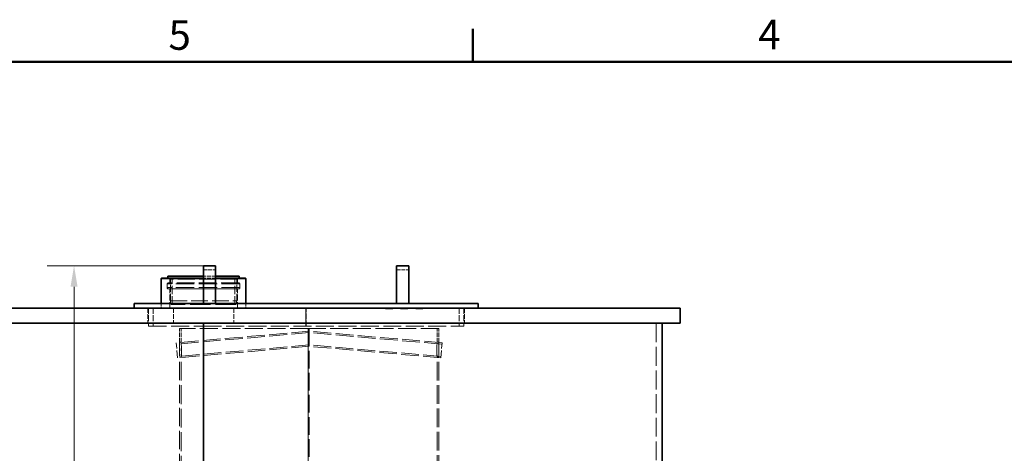
# Model space of a CAD drawing. Units: millimetres. Extents: x 0 to 5880, y 0 to 4158.
# Drawn here: x 1209 to 2841, y 3369 to 4088 of the extents above; entities that cross this region are included whole.
import ezdxf

# ---------------------------------------------------------------- set-up
doc = ezdxf.new("R2010")
doc.units = ezdxf.units.MM
doc.header["$LTSCALE"] = 14
doc.linetypes.add('DASHED', pattern=[0.2068, 0.1655, -0.0413])
doc.layers.add('Border (ISO)', color=7, linetype='Continuous', lineweight=50)
doc.layers.add('Visible (ISO)', color=7, linetype='Continuous', lineweight=35)
doc.layers.add('Dimension (ISO)', color=5, linetype='Continuous', lineweight=9, true_color=0x0000ff)
doc.layers.add('Hidden (ISO)', color=1, linetype='DASHED', lineweight=18, true_color=0xff0000)
doc.styles.add('Note Text (ISO)', font='tahoma.ttf')
doc.dimstyles.new('Default (ISO)', dxfattribs={"dimscale": 14, "dimtxt": 3.5, "dimasz": 2.5, "dimexe": 3.175, "dimexo": 0, "dimgap": 0.762, "dimtad": 1, "dimdec": 1, "dimrnd": 1e-08, "dimtxsty": 'Note Text (ISO)', "dimcen": 0.09, "dimdle": 10, "dimclrd": 256, "dimclre": 256, "dimclrt": 256, "dimadec": 1, "dimazin": 2, "dimtfac": 1.001486, "dimtmove": 0, "dimatfit": 3, "dimfxl": 1, "dimtolj": 1, "dimtzin": 0, "dimlwd": -1, "dimlwe": -1, "dimarcsym": 0})

# ---------------------------------------------------------------- blocks, each defined once
blk = doc.blocks.new('Borders Default Border')
at = {"layer": 'Border (ISO)'}
blk.add_line((140, 287), (140, 290.9), dxfattribs=at)
at = {"layer": 'Border (ISO)', "flags": 128}
blk.add_lwpolyline([(10, 10), (10, 287), (410, 287), (410, 10), (10, 10)], dxfattribs=at)
at = {"layer": 'Border (ISO)', "char_height": 3.5, "attachment_point": 7, "style": 'Note Text (ISO)'}
for s, insert in [('5', (103.98, 287.33)), ('4', (173.78, 287.4))]:
    blk.add_mtext(s, dxfattribs=dict(at, insert=insert))
blk = doc.blocks.new('*D26')
at = {"layer": 'Defpoints', "color": 0, "transparency": 16777216}
for p in [(1299.3, 3679.8), (1513.9, 3679.8), (1299.3, 2279.3)]:
    blk.add_point(p, dxfattribs=at)
at = {"layer": 'Dimension (ISO)', "transparency": 16777216}
for p, q in [((1513.9, 3679.8), (1254.8, 3679.8)), ((1299.3, 2314.3), (1299.3, 3644.8))]:
    blk.add_line(p, q, dxfattribs=at)
for points in [[(1293.4, 3644.8), (1305.1, 3644.8), (1299.3, 3679.8)], [(1293.4, 2314.3), (1305.1, 2314.3), (1299.3, 2279.3)]]:
    blk.add_solid(points, dxfattribs=at)
at = {"layer": 'Dimension (ISO)', "transparency": 16777216, "insert": (1237.6, 2912.4), "char_height": 49, "attachment_point": 1, "rotation": 90, "style": 'Note Text (ISO)'}
blk.add_mtext('\\A1;1401', dxfattribs=at)

msp = doc.modelspace()

# ---------------------------------------------------------------- linework, layer by layer
at = {"layer": 'Hidden (ISO)', "ltscale": 2.719579}
for p, q in [((1513.855, 3672.689), (1533.855, 3672.689)), ((1833.855, 3672.689), (1853.855, 3672.689))]:
    msp.add_line(p, q, dxfattribs=at)
at = {"layer": 'Hidden (ISO)', "ltscale": 0.404299}
for p, q in [((1457.755, 3657.289), (1455.554, 3659.289)), ((1569.955, 3657.289), (1572.155, 3659.289))]:
    msp.add_line(p, q, dxfattribs=at)
at = {"layer": 'Hidden (ISO)', "ltscale": 12.174865}
msp.add_line((1569.955, 3657.289), (1457.755, 3657.289), dxfattribs=at)
at = {"layer": 'Hidden (ISO)', "ltscale": 0.815804}
for p, q in [((1457.755, 3651.289), (1457.755, 3657.289)), ((1569.955, 3651.289), (1569.955, 3657.289))]:
    msp.add_line(p, q, dxfattribs=at)
at = {"layer": 'Hidden (ISO)', "ltscale": 5.167291}
for p, q in [((1458.855, 3621.289), (1458.855, 3659.289)), ((1568.855, 3621.289), (1568.855, 3659.289))]:
    msp.add_line(p, q, dxfattribs=at)
at = {"layer": 'Hidden (ISO)', "ltscale": 5.983195}
for p, q in [((1461.855, 3615.289), (1461.855, 3659.289)), ((1565.855, 3615.289), (1565.855, 3659.289))]:
    msp.add_line(p, q, dxfattribs=at)
at = {"layer": 'Hidden (ISO)', "ltscale": 2.774559}
msp.add_line((1533.855, 3662.289), (1513.855, 3662.289), dxfattribs=at)
at = {"layer": 'Hidden (ISO)', "ltscale": 2.758624}
msp.add_line((1533.855, 3659.289), (1513.855, 3659.289), dxfattribs=at)
at = {"layer": 'Hidden (ISO)', "ltscale": 2.758011}
msp.add_line((1533.855, 3658.847), (1513.855, 3658.847), dxfattribs=at)
at = {"layer": 'Hidden (ISO)', "ltscale": 13.086352}
for p, q in [((1574.155, 3649.54), (1453.555, 3649.54)), ((1574.155, 3643.662), (1453.555, 3643.662))]:
    msp.add_line(p, q, dxfattribs=at)
at = {"layer": 'Hidden (ISO)', "ltscale": 0.799248}
for p, q in [((1453.555, 3643.662), (1453.555, 3649.54)), ((1574.155, 3643.662), (1574.155, 3649.54))]:
    msp.add_line(p, q, dxfattribs=at)
at = {"layer": 'Hidden (ISO)', "ltscale": 12.659931}
msp.add_line((1455.519, 3641.289), (1572.19, 3641.289), dxfattribs=at)
at = {"layer": 'Hidden (ISO)', "ltscale": 12.655743}
msp.add_line((1572.17, 3651.289), (1455.539, 3651.289), dxfattribs=at)
at = {"layer": 'Hidden (ISO)', "ltscale": 12.65231}
for p, q in [((1572.155, 3651.289), (1455.555, 3651.289)), ((1572.155, 3641.289), (1455.555, 3641.289))]:
    msp.add_line(p, q, dxfattribs=at)
at = {"layer": 'Hidden (ISO)', "ltscale": 4.351387}
for p, q in [((1457.755, 3609.289), (1457.755, 3641.289)), ((1569.955, 3609.289), (1569.955, 3641.289))]:
    msp.add_line(p, q, dxfattribs=at)
at = {"layer": 'Hidden (ISO)', "ltscale": 3.399499}
for p, q in [((1421.355, 3609.289), (1421.355, 3584.289)), ((1463.855, 3609.289), (1463.855, 3584.289)), ((1563.855, 3609.289), (1563.855, 3584.289)), ((1946.355, 3609.289), (1946.355, 3584.289))]:
    msp.add_line(p, q, dxfattribs=at)
at = {"layer": 'Hidden (ISO)', "ltscale": 4.079419}
for p, q in [((1422.355, 3609.289), (1422.355, 3579.289)), ((1430.355, 3609.289), (1430.355, 3579.289)), ((1683.398, 3609.289), (1683.398, 3579.289)), ((1683.412, 3579.289), (1683.412, 3609.289)), ((1683.855, 3579.289), (1683.855, 3609.289)), ((1937.355, 3609.289), (1937.355, 3579.289)), ((1945.355, 3609.289), (1945.355, 3579.289))]:
    msp.add_line(p, q, dxfattribs=at)
at = {"layer": 'Hidden (ISO)', "ltscale": 1.087772}
for p, q in [((1443.855, 3609.289), (1443.855, 3617.289)), ((1583.855, 3609.289), (1583.855, 3617.289))]:
    msp.add_line(p, q, dxfattribs=at)
at = {"layer": 'Hidden (ISO)', "ltscale": 11.936142}
msp.add_line((1458.855, 3621.289), (1568.855, 3621.289), dxfattribs=at)
at = {"layer": 'Hidden (ISO)', "ltscale": 0.844586}
for p, q in [((1460.462, 3615.289), (1458.855, 3621.289)), ((1567.247, 3615.289), (1568.855, 3621.289))]:
    msp.add_line(p, q, dxfattribs=at)
at = {"layer": 'Hidden (ISO)', "ltscale": 14.484049}
msp.add_line((1567.247, 3615.289), (1460.462, 3615.289), dxfattribs=at)
at = {"layer": 'Hidden (ISO)', "ltscale": 0.135884}
for p, q in [((1815.465, 3609.289), (1815.465, 3608.289)), ((1820.546, 3609.289), (1820.546, 3608.289)), ((1822.163, 3609.289), (1822.163, 3608.289)), ((1827.244, 3609.289), (1827.244, 3608.289)), ((1840.465, 3609.289), (1840.465, 3608.289)), ((1845.546, 3609.289), (1845.546, 3608.289)), ((1847.163, 3609.289), (1847.163, 3608.289)), ((1852.244, 3609.289), (1852.244, 3608.289)), ((1865.465, 3609.289), (1865.465, 3608.289)), ((1870.546, 3609.289), (1870.546, 3608.289)), ((1872.163, 3609.289), (1872.163, 3608.289)), ((1877.244, 3609.289), (1877.244, 3608.289))]:
    msp.add_line(p, q, dxfattribs=at)
at = {"layer": 'Hidden (ISO)', "ltscale": 0.69084}
for p, q in [((1820.546, 3608.289), (1815.465, 3608.289)), ((1827.244, 3608.289), (1822.163, 3608.289)), ((1845.546, 3608.289), (1840.465, 3608.289)), ((1852.244, 3608.289), (1847.163, 3608.289)), ((1870.546, 3608.289), (1865.465, 3608.289)), ((1877.244, 3608.289), (1872.163, 3608.289))]:
    msp.add_line(p, q, dxfattribs=at)
at = {"layer": 'Hidden (ISO)', "ltscale": 0.219744}
for p, q in [((1822.163, 3608.289), (1820.546, 3608.289)), ((1847.163, 3608.289), (1845.546, 3608.289)), ((1872.163, 3608.289), (1870.546, 3608.289))]:
    msp.add_line(p, q, dxfattribs=at)
at = {"layer": 'Hidden (ISO)', "ltscale": 12.992598}
msp.add_line((1422.355, 3579.289), (1513.855, 3579.289), dxfattribs=at)
at = {"layer": 'Hidden (ISO)', "ltscale": 12.888957}
msp.add_line((1686.978, 3575.489), (1473.855, 3575.489), dxfattribs=at)
at = {"layer": 'Hidden (ISO)', "ltscale": 3.068708}
for p, q in [((1473.855, 3552.922), (1473.855, 3575.489)), ((1476.855, 3552.922), (1476.855, 3575.489))]:
    msp.add_line(p, q, dxfattribs=at)
at = {"layer": 'Hidden (ISO)', "ltscale": 12.86207}
msp.add_line((1513.868, 3579.289), (1945.355, 3579.289), dxfattribs=at)
at = {"layer": 'Hidden (ISO)', "ltscale": 13.101352}
for p, q in [((1686.978, 2475.489), (1686.978, 3575.489)), ((1687.005, 3575.489), (1687.005, 2475.489))]:
    msp.add_line(p, q, dxfattribs=at)
at = {"layer": 'Hidden (ISO)', "ltscale": 0.407852}
for p, q in [((1686.978, 3575.489), (1687.005, 3575.489)), ((1473.859, 3552.989), (1476.858, 3552.989)), ((1900.854, 3552.989), (1903.854, 3552.989)), ((1476.858, 3527.989), (1473.859, 3527.989)), ((1903.854, 3527.989), (1900.854, 3527.989))]:
    msp.add_line(p, q, dxfattribs=at)
at = {"layer": 'Hidden (ISO)', "ltscale": 0.237879}
msp.add_line((1688.755, 3575.489), (1687.005, 3575.489), dxfattribs=at)
at = {"layer": 'Hidden (ISO)', "ltscale": 12.66464}
msp.add_line((1688.755, 3575.489), (1688.755, 3025.489), dxfattribs=at)
at = {"layer": 'Hidden (ISO)', "ltscale": 0.013498}
msp.add_line((1688.855, 3575.489), (1688.755, 3575.489), dxfattribs=at)
at = {"layer": 'Hidden (ISO)', "ltscale": 12.960962}
msp.add_line((1903.855, 3575.489), (1688.855, 3575.489), dxfattribs=at)
at = {"layer": 'Hidden (ISO)', "ltscale": 3.061286}
for p, q in [((1900.855, 3552.976), (1900.855, 3575.489)), ((1903.855, 3552.976), (1903.855, 3575.489))]:
    msp.add_line(p, q, dxfattribs=at)
at = {"layer": 'Hidden (ISO)', "ltscale": 13.528138}
msp.add_line((2263.855, 3584.289), (2263.855, 3349.289), dxfattribs=at)
at = {"layer": 'Hidden (ISO)', "ltscale": 12.729837}
for p, q in [((1688.855, 3571.158), (1468.563, 3551.885)), ((1909.146, 3551.885), (1688.855, 3571.158))]:
    msp.add_line(p, q, dxfattribs=at)
at = {"layer": 'Hidden (ISO)', "ltscale": 12.718253}
for p, q in [((1688.855, 3568.849), (1468.764, 3549.594)), ((1908.945, 3549.594), (1688.855, 3568.849))]:
    msp.add_line(p, q, dxfattribs=at)
at = {"layer": 'Hidden (ISO)', "ltscale": 2.675041}
for p, q in [((1688.855, 3571.158), (1688.855, 3558.61)), ((1688.855, 3558.61), (1688.855, 3546.062))]:
    msp.add_line(p, q, dxfattribs=at)
at = {"layer": 'Hidden (ISO)', "ltscale": 5.339978}
for p, q in [((1470.742, 3526.98), (1468.563, 3551.885)), ((1906.967, 3526.98), (1909.146, 3551.885))]:
    msp.add_line(p, q, dxfattribs=at)
at = {"layer": 'Hidden (ISO)', "ltscale": 12.61551}
for p, q in [((1688.855, 3548.371), (1470.542, 3529.271)), ((1907.167, 3529.271), (1688.855, 3548.371))]:
    msp.add_line(p, q, dxfattribs=at)
at = {"layer": 'Hidden (ISO)', "ltscale": 12.603927}
for p, q in [((1688.855, 3546.062), (1470.742, 3526.98)), ((1906.967, 3526.98), (1688.855, 3546.062))]:
    msp.add_line(p, q, dxfattribs=at)
at = {"layer": 'Hidden (ISO)', "ltscale": 13.169351}
msp.add_line((1473.855, 3299.289), (1473.855, 3528.056), dxfattribs=at)
at = {"layer": 'Hidden (ISO)', "ltscale": 13.439902}
msp.add_line((1476.855, 3022.211), (1476.855, 3528.056), dxfattribs=at)
at = {"layer": 'Hidden (ISO)', "ltscale": 13.360707}
for p, q in [((1900.855, 3025.137), (1900.855, 3528.002)), ((1903.855, 3025.137), (1903.855, 3528.002))]:
    msp.add_line(p, q, dxfattribs=at)
at = {"layer": 'Hidden (ISO)', "ltscale": 0.478144}
for centre, start, end in [((1455.519, 3643.289), 169.247775, 270), ((1572.19, 3643.289), 270, 10.752225)]:
    msp.add_arc(centre, 2, start, end, dxfattribs=at)
at = {"layer": 'Hidden (ISO)', "ltscale": 0.392884}
for centre, start, end in [((1455.539, 3649.289), 90, 172.790275), ((1572.17, 3649.289), 7.209725, 90)]:
    msp.add_arc(centre, 2, start, end, dxfattribs=at)
at = {"layer": 'Hidden (ISO)', "ltscale": 0.004675}
for centre, start, end in [((1455.519, 3643.289), 270, 271.005985), ((1572.19, 3643.289), 268.994015, 270)]:
    msp.add_arc(centre, 2, start, end, dxfattribs=at)
at = {"layer": 'Hidden (ISO)', "ltscale": 0.00205}
for centre, start, end in [((1455.539, 3649.289), 89.546981, 90), ((1572.17, 3649.289), 90, 90.453019)]:
    msp.add_arc(centre, 2, start, end, dxfattribs=at)
at = {"layer": 'Hidden (ISO)', "ltscale": 13.565559}
for points in [[(1474.15, 3540.489), (1474.15, 3535.877), (1473.982, 3531.374), (1473.898, 3529.311), (1473.8, 3526.88), (1473.938, 3528.098), (1474.119, 3532.14), (1474.298, 3536.126), (1474.348, 3542.509), (1474.19, 3547.063), (1474.029, 3551.707), (1473.81, 3554.034), (1473.867, 3552.455), (1473.923, 3550.916), (1474.15, 3545.812), (1474.15, 3540.489)], [(1903.519, 3540.489), (1903.519, 3535.877), (1903.697, 3531.374), (1903.795, 3529.311), (1903.91, 3526.88), (1903.794, 3528.098), (1903.625, 3532.14), (1903.458, 3536.126), (1903.41, 3542.509), (1903.559, 3547.063), (1903.71, 3551.707), (1903.908, 3554.034), (1903.833, 3552.455), (1903.759, 3550.916), (1903.519, 3545.812), (1903.519, 3540.489)]]:
    msp.add_open_spline(points, degree=3, knots=[-1, -1, -1, -1, -0.8238466, -0.8238466, -0.8238466, -0.61639832, -0.61639832, -0.61639832, -0.41185334, -0.41185334, -0.41185334, -0.20331667, -0.20331667, -0.20331667, 0, 0, 0, 0], dxfattribs=at)
at = {"layer": 'Hidden (ISO)', "ltscale": 13.470528}
for points in [[(1477.146, 3540.489), (1477.146, 3545.812), (1476.922, 3550.916), (1476.867, 3552.455), (1476.811, 3554.034), (1477.026, 3551.707), (1477.185, 3547.063), (1477.341, 3542.509), (1477.292, 3536.126), (1477.116, 3532.14), (1476.937, 3528.098), (1476.8, 3526.88), (1476.897, 3529.311), (1476.98, 3531.374), (1477.146, 3535.877), (1477.146, 3540.489)], [(1900.523, 3540.489), (1900.523, 3545.812), (1900.761, 3550.916), (1900.833, 3552.455), (1900.907, 3554.034), (1900.712, 3551.707), (1900.563, 3547.063), (1900.416, 3542.509), (1900.464, 3536.126), (1900.628, 3532.14), (1900.795, 3528.098), (1900.909, 3526.88), (1900.796, 3529.311), (1900.699, 3531.374), (1900.523, 3535.877), (1900.523, 3540.489)]]:
    msp.add_open_spline(points, degree=3, knots=[0, 0, 0, 0, 0.20331667, 0.20331667, 0.20331667, 0.41185334, 0.41185334, 0.41185334, 0.61639832, 0.61639832, 0.61639832, 0.8238466, 0.8238466, 0.8238466, 1, 1, 1, 1], dxfattribs=at)
at = {"layer": 'Visible (ISO)'}
for p, q in [((1513.855, 3679.789), (1513.855, 3617.289)), ((1513.855, 3679.789), (1533.855, 3679.789)), ((1533.855, 3617.289), (1533.855, 3679.789)), ((1833.855, 3679.789), (1833.855, 3617.289)), ((1833.855, 3679.789), (1853.855, 3679.789)), ((1853.855, 3617.289), (1853.855, 3679.789)), ((1444.385, 3659.289), (1443.855, 3658.847)), ((1513.855, 3658.847), (1443.855, 3658.847)), ((1443.855, 3617.289), (1443.855, 3658.847)), ((1513.855, 3659.289), (1444.385, 3659.289)), ((1513.855, 3662.289), (1454.855, 3662.289)), ((1454.855, 3659.289), (1454.855, 3662.289)), ((1572.855, 3662.289), (1533.855, 3662.289)), ((1583.324, 3659.289), (1533.855, 3659.289)), ((1583.855, 3658.847), (1533.855, 3658.847)), ((1572.855, 3659.289), (1572.855, 3662.289)), ((1583.324, 3659.289), (1583.855, 3658.847)), ((1583.855, 3617.289), (1583.855, 3658.847)), ((723.855, 3609.289), (2303.855, 3609.289)), ((1398.855, 3617.289), (1968.855, 3617.289)), ((1398.855, 3609.289), (1398.855, 3617.289)), ((1968.855, 3609.289), (1968.855, 3617.289)), ((2303.855, 3584.289), (2303.855, 3609.289)), ((723.855, 3584.289), (2303.855, 3584.289)), ((1513.855, 3584.289), (1513.855, 3299.289)), ((1513.855, 3579.289), (1513.868, 3579.289)), ((1513.868, 3584.289), (1513.868, 3299.289)), ((1513.868, 3299.289), (1513.868, 3584.289)), ((2273.855, 3584.289), (2273.855, 3349.289))]:
    msp.add_line(p, q, dxfattribs=at)

# ---------------------------------------------------------------- block references
at = {"xscale": 14, "yscale": 14, "zscale": 14}
msp.add_blockref('Borders Default Border', (0, 0), dxfattribs=at)

# ---------------------------------------------------------------- dimensions: what is measured, and where the dimension line sits
at = {"layer": 'Dimension (ISO)'}
dim = msp.add_linear_dim(base=(1299.282425883, 3679.788956875), p1=(1299.282425883, 2279.288956875), p2=(1513.854552321, 3679.788956875), angle=90, dimstyle='Default (ISO)', override={"dimgap": 0.762, "dimdec": 0, "dimse1": 1, "dimtol": 0, "dimlim": 0, "dimtp": 0, "dimtm": 0, "dimtdec": 2, "dimtofl": 0, "dimatfit": 1}, dxfattribs=at)
dim.commit()
dim.dimension.update_dxf_attribs({"geometry": '*D26', "text_midpoint": (1299.282425883, 2979.538956875), "dimtype": 160})

doc.saveas('drawing.dxf')
